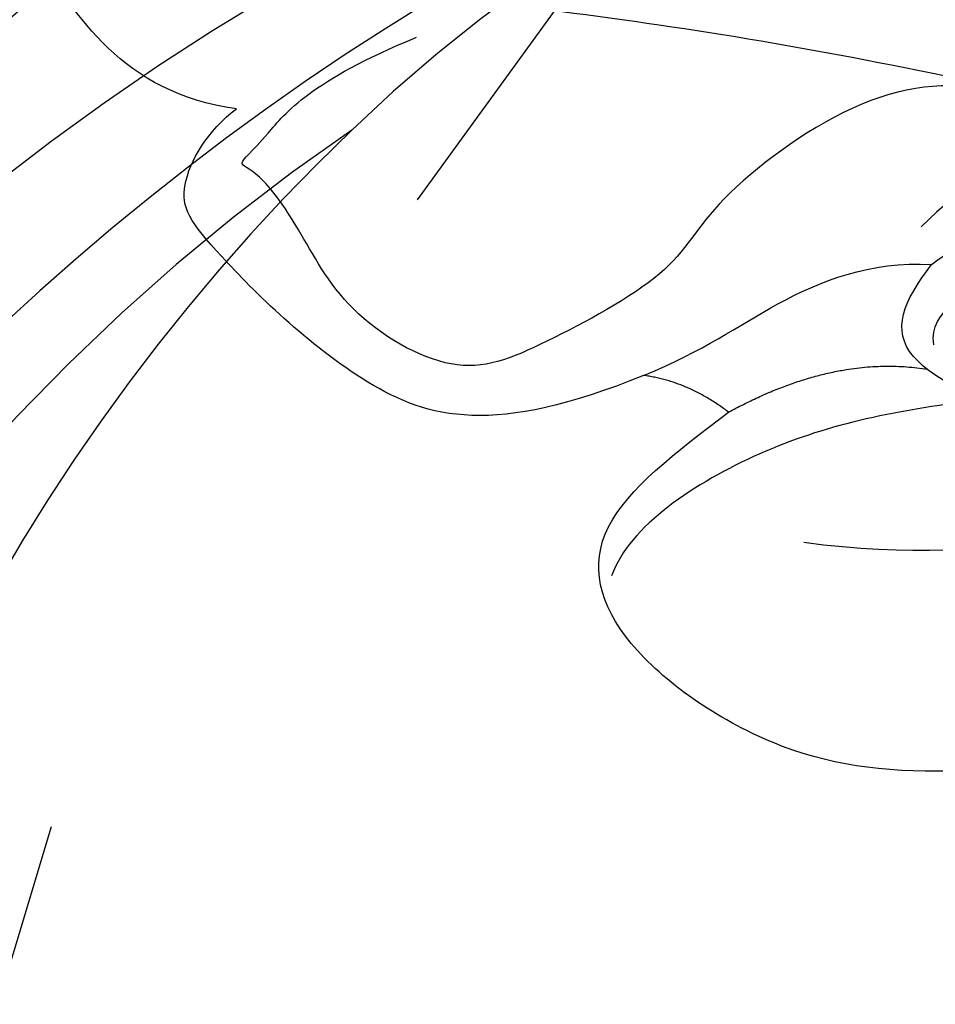
# Model space of a CAD drawing. Units: millimetres. Extents: x -411 to 7149, y 565 to 2347.
# Drawn here: x 586 to 609, y 1803 to 1827 of the extents above; entities that cross this region are included whole.
import ezdxf
from ezdxf.xclip import XClip

# ---------------------------------------------------------------- set-up
doc = ezdxf.new("R2010")
doc.units = ezdxf.units.MM
doc.header["$XCLIPFRAME"] = 2
doc.linetypes.add('HIDDEN', pattern=[9.524999999999999, 6.35, -3.175])
for name, color, linetype in [('A-04.尺寸標註', 4, 'Continuous'), ('H-06.木作(細線)', 8, 'Continuous'), ('H-08.木作(細線)', 8, 'Continuous')]:
    doc.layers.add(name, color=color, linetype=linetype)
doc.layers.add('logo', color=8, linetype='Continuous', plot=False)
doc.styles.get("Standard").update_dxf_attribs({"font": 'arial.ttf'})
doc.styles.add('新細明體', font='PMingLiU.ttf')
doc.dimstyles.new('6', dxfattribs={"dimtxt": 15, "dimasz": 4.5, "dimexe": 3, "dimexo": 3, "dimgap": 1.8, "dimtad": 2, "dimdec": 0, "dimtxsty": '新細明體', "dimblk": 'ARCHTICK', "dimcen": 5, "dimclrd": 8, "dimclre": 8, "dimclrt": 4, "dimadec": 0, "dimazin": 0, "dimtfac": 1, "dimtdec": 0, "dimtix": 1, "dimtmove": 2, "dimatfit": 3, "dimldrblk": 'OPEN90', "dimfxl": 1.25, "dimlwd": 9, "dimlwe": 9, "dimarcsym": 0})

# ---------------------------------------------------------------- blocks, each defined once
blk = doc.blocks.new('GR-210703')
at = {"layer": 'H-08.木作(細線)'}
for radius, start, end in [(350.0178926441345, 108.4765008451169, 161.5234991548832), (338.7753479125289, 108.2242931566799, 161.7757068433201), (332.7793240556881, 106.5412741598194, 163.4587258401806), (329.0318091451348, 106.2893906149924, 163.7106093850076)]:
    blk.add_arc((0, 0), radius, start, end, dxfattribs=at)
blk = doc.blocks.new('logo')
at = {"layer": 'logo'}
h = blk.add_hatch(color=256, dxfattribs=at)
edge = h.paths.add_edge_path()
edge.add_ellipse((0.1802914912277629, 0.6045799425100995), major_axis=(0.3229310822019948, 0.5660060967866092), ratio=0.6591105981489803, start_angle=263.8575603848327, end_angle=429.8250477163325)
edge.add_arc((0.01771428938263853, 1.391569346549659), 0.3993341679718461, 258.9967413552358, 261.0580007118785)
edge.add_ellipse((0.1787985320825101, 0.6023774291033988), major_axis=(0.3143045515932551, 0.550886248658738), ratio=0.6598378267023628, start_angle=263.2429892943743, end_angle=428.5195051545401, ccw=False)
edge.add_arc((0.5073199427151849, 0.3746967277193107), 0.04332311897827124, 263.9961799065642, 282.4455010696743)
edge = h.paths.add_edge_path()
edge.add_ellipse((0.1787985320825101, 0.6023774291033988), major_axis=(0.3143045515932551, 0.550886248658738), ratio=0.6598378267023628, start_angle=70.27444383542638, end_angle=262.8393938163964, ccw=False)
edge.add_arc((0.03068698310926266, 1.204096049413238), 0.2374621132576002, 245.2323085429004, 248.2556509235489, ccw=False)
edge.add_ellipse((0.1802914912277629, 0.6045799425100995), major_axis=(0.3229310822019948, 0.5660060967866092), ratio=0.6591105981489803, start_angle=71.19986132064916, end_angle=263.5874831709492)
edge.add_arc((0.5026783769171743, 0.3667582457528624), 0.03889587363998076, 266.46582511937555, 288.39279538090886, ccw=False)
edge = h.paths.add_edge_path(flags=17)
edge.add_line((0.1957087584469264, 1.019739823916098), (0.1957087584469264, 1.034098023633305))
edge.add_arc((0.01771428938263853, 1.391569346549659), 0.3993341679718463, 261.0580007118787, 296.46993326101176, ccw=False)
edge.add_ellipse((0.1787985320825101, 0.6023774291033988), major_axis=(0.3143045515932551, 0.550886248658738), ratio=0.6598378267023628, start_angle=68.51950515454008, end_angle=70.27444383542637)
edge.add_arc((0.03068698310926266, 1.204096049413238), 0.2374621132576002, 248.2556509235472, 287.7328540247523)
edge.add_arc((0.1787515700016229, 0.8428055305785165), 0.1548912369510153, 119.2734902879766, 139.7005654380212)
edge.add_arc((0.4473028325628547, 0.5857130801532549), 0.5264673858294753, 137.2637964536153, 146.3296441712179)
edge.add_arc((0.699990274517404, 0.4866655720743438), 0.7937747080540483, 150.495440047385, 153.133153759539)
edge.add_arc((0.1745226173352421, 0.06722498738599825), 0.7993051380316838, 100.81859140067678, 103.20768185935663, ccw=False)
edge.add_arc((0.3030484850914945, 0.6842535605883313), 0.3253316575808651, 138.9230766667263, 148.8947779466664, ccw=False)
edge.add_arc((0.6247753021470999, 0.3946425204858315), 0.7581851605665992, 124.46568866148871, 138.4001760205241, ccw=False)
edge = h.paths.add_edge_path()
edge.add_arc((0.03068698310926266, 1.204096049413238), 0.2374621132576002, 233.3595557964515, 245.2323085428985)
edge.add_ellipse((0.1802914912277629, 0.6045799425100995), major_axis=(0.3229310822019948, 0.5660060967866092), ratio=0.6591105981489803, start_angle=69.8250477163325, end_angle=71.19986132064912, ccw=False)
edge.add_arc((0.01771428938263853, 1.391569346549659), 0.3993341679718461, 251.1922767923416, 258.9967413552355, ccw=False)
h.paths.add_polyline_path([(-0.05230556841343059, 0.8157453957182952, -0.021859056043336), (-0.01507380947805359, 0.83128368382404, -0.004954860000038527), (-0.00810373917556717, 0.8453871283209082, 0.01296660139934615), (-0.04819829918778851, 0.8348734075898392, 0.2233168218597432), (-0.2014011449027748, 0.6528535364541312, 0.4252427048585448), (-0.1683051170384715, 0.6103540628209885, 0.3932468187878483), (-0.01762062065063219, 0.7391353612993043, -0.08455806392049481), (0.01863162675181229, 0.8422020905063619, 0.01919431720782771), (-0.01507380947805359, 0.83128368382404, 0.00472601496695061), (-0.02146029121468018, 0.817705401067542, 0.02114843064291109), (-0.0385352395078371, 0.731271739926342, -0.08072109411544336), (-0.0657668188050593, 0.6647157422494274, -0.1041126089873124), (-0.1095005248516827, 0.6338635803485886, -0.09487265850930753), (-0.1615376919817209, 0.6213485423295424, -0.2078766928766236), (-0.1806048093676509, 0.6426082113111988, -0.2230344450931209), (-0.1780736952623556, 0.6710532802908347, -0.1686900671656828)], flags=17)
h.paths.add_polyline_path([(0.3601444251999055, 0.9744338414684535, 0.08859226629592737), (0.2835073553887923, 0.9527853389090524, 0.1407242370476406), (0.1982018572907691, 0.8196671719715596, -0.01227177250547251), (0.2022841222515126, 0.8147051671339796, -0.04153164331666979), (0.2150540611637553, 0.7974176329671536, 0.005558464624925259), (0.2209631089517643, 0.8159314326703679, -0.1878740793793823)], flags=17)
h.paths.add_polyline_path([(0.1897142947582324, 0.7303215851770801, 0.0115915370869728), (0.2047059639044164, 0.7679695011984222, 0.05688370383272847), (0.1918557768840401, 0.7904103092669175, -0.2712076389547624), (0.104537738736326, 0.711475444863936, -0.6796773919459298), (0.03965647445693321, 0.8164824763771321, -0.2900714316886079), (0.156914567009153, 0.8216799143929165, -0.1039224699488403), (0.1918557768840401, 0.7904103092669175, 0.05334853169188579), (0.1967681846745108, 0.8147051671339796, -0.004507969820746855), (0.1982018572907691, 0.8196671719715596, 0.2206035135701973), (0.0977739846730401, 0.8649461524264552, -0.01550142577462651), (0.0459350263390661, 0.8490112198160205, 0.00876830390257717), (0.03017708532752295, 0.8452974066130992, 0.02953939081686043), (0.0175457415789424, 0.8363910639072856, 1.009366776920765)], flags=17)
h.paths.add_polyline_path([(0.2150540611637553, 0.7974176329671536, -0.008928044058282365), (0.2047059639044164, 0.7679695011984222, -0.3476776960045613), (0.1679542116507946, 0.6313600905932617, 0.007270499821651857), (0.06358657876626239, 0.5787944804405925, -0.03560609058727635), (0.05895027547740028, 0.575940708536109, 0.01139008744123329), (0.06744892920141865, 0.571468074654149, 0.0121005007826768), (0.1545408028796373, 0.6096588174459612, 0.4616392744760571)], flags=17)
h.paths.add_polyline_path([(0.1077747728140821, 0.6735532254033387, 0.4331813314891947), (0.02724251157269464, 0.6315920425049626, 0.04485966569812438), (0.02569205851068546, 0.6202306754530582, -0.02678327127818661), (0.03807156646325893, 0.622268852538582, -0.142026000870599), (0.04976623274160374, 0.6424708780014043, -0.3074293050449363), (0.08627541476562328, 0.6616177569894717, -0.9534009816383994), (0.07053261014334566, 0.6213149306240666, 0.06961301498217881), (0.03807156646325893, 0.622268852538582, 0.04289129193809801), (0.03695020705163188, 0.6151785492311319, -0.06771935356188001), (0.07003147040268232, 0.6143533218064476, 0.8933793397286959)], flags=17)
h.paths.add_polyline_path([(0.02131583426853467, 0.6124138967943509, -0.009242549506202803), (0.0257419910212775, 0.6134095670768147, -0.02665142947774641), (0.02569205851068546, 0.6202306754530582, 0.01368370592972651), (0.01946887659505592, 0.6186807099666112, 0.1743261054895702), (-0.00349825258126657, 0.6062716579290282, 0.391287119431291), (0.005613851330053876, 0.5707360095921103, 0.2105547002655037), (0.0418485647696798, 0.5632758718793411), (0.04291173479759891, 0.561601267801052, 0.001325611377629147), (0.05259464934169955, 0.5654491270888684, -0.005065274568175245), (0.04991129326299415, 0.5670845499780626, -0.02752815215014762), (0.0446363764040143, 0.5717549030196096, -0.1952920133699726), (0.0171001214930584, 0.5801918241422754, -0.6592984287717002)], flags=17)
h.paths.add_polyline_path([(0.03695020705163188, 0.6151785492311319, 0.02312704452406808), (0.0257419910212775, 0.6134095670768147, 0.1846723411631602), (0.0446363764040143, 0.5717549030196096, 0.09835508698171387), (0.05895027547740028, 0.575940708536109, -0.00978770269035779), (0.05181627512683917, 0.5800900359981824, -0.240413133197712)], flags=17)
h.paths.add_polyline_path([(0.06744892920141865, 0.571468074654149, -0.002039086036632996), (0.05259464934169955, 0.5654491270888684, 0.07598953021402204), (0.09602777759209857, 0.5478220055574639, 0.1084310323164508), (0.2335050702713488, 0.5508145082039846, -0.004552359178270984), (0.2332031599398761, 0.5566395580299286, -0.0283319159353915), (0.1678197358887701, 0.5494967985196126, -0.1237080263213182)], flags=17)
h.paths.add_polyline_path([(0.3961773480441479, 0.7392365069936204, -0.5517299937189176), (0.4237469814415817, 0.6878573508229238, -0.1897896029508824), (0.3036419916588784, 0.5729648230417297, -0.01388117698386278), (0.2724998600933759, 0.5646047232085039, 0.01103912404721258), (0.2726171806607454, 0.556339671799833, 0.02216203085154623), (0.294634035688432, 0.561867080360571, -0.01096585878545845), (0.3113842380389542, 0.567947896755868, -0.001761100456537227), (0.3461386303115432, 0.5836198053202679, 0.03474429840727061), (0.3759161139769276, 0.6030616371772339, 0.08610291134086423), (0.4334771144822298, 0.6717654332396705, 0.5066594807780262), (0.3980013446580415, 0.7640918848564979, 0.3552052302613521), (0.2501881690386654, 0.6740848451963757, 0.09342211340373655), (0.2332031599398761, 0.5566395580299286, 0.01726283517204237), (0.2724998600933759, 0.5646047232085039, -0.3139095768473526)], flags=17)
h.paths.add_polyline_path([(0.2585770361056348, 0.5458189120918178, -0.00970179657672169), (0.2727876776061748, 0.5526473205472939, -0.004935924228143223), (0.2726171806607454, 0.556339671799833, -0.03536928119621949), (0.236726589517275, 0.5516129661345985, -0.00258674009545134), (0.2335050702713488, 0.5508145082039846, 0.01440468535962261), (0.2351580052327336, 0.5324356305582114, -0.02050935983597559)], flags=17)
h.paths.add_polyline_path([(0.2732093080103368, 0.546779193443399, -0.00785664003140717), (0.2727876776061748, 0.5526473205472939, 0.009701796576718462), (0.2585770361056348, 0.5458189120918178, 0.02050935983598017), (0.2351580052327336, 0.5324356305582114, 0.000680888531336392), (0.2352623283550201, 0.531569460575156, -0.002588116351320516), (0.23603359471781, 0.5259769832246093, -0.01371258215328648), (0.2485680980298639, 0.5342724894226194, -0.01198013518408353)], flags=17)
h.paths.add_polyline_path([(0.2775829619658907, 0.5197747030988467, -0.03657898652114943), (0.2732093080103368, 0.546779193443399, 0.0119801351840829), (0.2485680980298639, 0.5342724894226194, 0.0134108692760928), (0.2360495025222917, 0.5258569488760259, 0.001088580213132376), (0.2350756948035269, 0.5251725232747049, 0.01593336830827142), (0.2355443970463966, 0.4269779970863965, -0.1902026159777679), (0.1870881993254443, 0.3040625678486322, -0.2661611695614833), (0.1213594572309376, 0.2691329711169601, -0.2073165086283806), (0.1832547434769367, 0.4774749345606324, -0.06459314176191647), (0.2350792635388643, 0.5253040150964807, -0.001016817078696529), (0.2352623283550201, 0.531569460575156, -0.0006808885313488096), (0.2351580052327336, 0.5324356305582114, 0.1525377839630521), (0.1076289262309729, 0.3834219235513956, 0.2302412230988999), (0.1105060786630929, 0.23817483466064, 0.234094741273827), (0.2113390103604615, 0.2714774613959889, 0.172716903701725), (0.2737502371583105, 0.3748320669747045, 0.02813155534165157), (0.2812866608765034, 0.4407611798724247, -0.01435151781848595), (0.2820583406301012, 0.4591253095941283, 0.06201608288984124), (0.3139585848584829, 0.4484350370994434, 0.3494866153747248), (0.464949853851067, 0.5256955051090699, 0.3924066729197783), (0.4355419280163915, 0.6057995947885502, 0.1301076997640089), (0.3830701842125563, 0.5999521838903092, 0.001865372168486674), (0.3461386303115432, 0.5836198053202679, -0.05472112838869806), (0.294634035688432, 0.561867080360571, 0.01459322496150621), (0.2727876776061748, 0.5526473205472939, 0.0078566400314079), (0.2732093080103368, 0.546779193443399, -0.01108000849836338), (0.2965086155727477, 0.55728347380591, -0.1006777564325591), (0.4078980002250319, 0.5882487102289815, -0.3492029408971026), (0.4322182231735496, 0.5655765199562666, -0.402436893655924), (0.3163307132363116, 0.4647718286369127, -0.009973720721309132), (0.3173924490274658, 0.4691670745141892, 0.6133720589346167), (0.2948300816515257, 0.5078601469804198, 0.1757128613883309), (0.2790813191950292, 0.5031389568403029, -0.002483924896502284), (0.2801474653115292, 0.4896262754855343, -0.4636439566526038), (0.3024185474187107, 0.4930488583158876, -0.5137676618201015), (0.300458431678635, 0.467046954633588, -0.0750515546979712), (0.2810496769998281, 0.4765659267541196, 0.007944002259326899)], flags=17)
h.paths.add_polyline_path([(0.3139585848584829, 0.4484350370994434, -0.06201608288984121), (0.2820583406301012, 0.4591253095941283, -0.007786344994728682), (0.2812866608765034, 0.4407611798724247, 0.02757247652769637), (0.2827627458300412, 0.4054988815096294, 0.05820023890153306), (0.2836784263763548, 0.3967188038159293, 0.2646597849976745), (0.3787276363163983, 0.2932210735971239, 0.3153274601522557), (0.4945893319254537, 0.328712794806961, -0.02586660080713447), (0.4907040384750871, 0.3297514328087345, -0.3803631673759104), (0.3531204571172566, 0.3280716161589226, -0.1539544757914205), (0.3145165439382254, 0.4049609248404522, -0.0908309219414973)], flags=17)
h.paths.add_polyline_path([(0.4638140665520041, 0.3683248876122889, 0.3364317195218746), (0.4907040384750871, 0.3297514328087345, 0.0258666008071405), (0.4945893319254537, 0.328712794806961, 0.02639439727819642), (0.4985565019924252, 0.3322692042911513, -0.0259271544351559), (0.4942123299151717, 0.3334040755398746, -0.1732853820220084), (0.4710130352214037, 0.3510598686052617, -0.6853148175230003), (0.4866631730146764, 0.3832862350909636, -0.4910266436165239), (0.5032800518129079, 0.3451704189756128, -0.04054744413361341), (0.4942123299151717, 0.3334040755398746, 0.0259271544351559), (0.4985565019924252, 0.3322692042911513, 0.1396531341872101), (0.5120559585211595, 0.3564227127581034, 1.004842765417396)], flags=17)
h.paths.add_polyline_path([(0.4060733820242604, 1.003818160015726, 0.1438390393645085), (0.3493907882984786, 0.9962406504719183, 0.06921317461904568), (0.2835073553887923, 0.9527853389090524, -0.08859226629592848), (0.3601444251999055, 0.9744338414684535, 0.4046355192096127)], flags=17)
h.paths.add_polyline_path([(0.2704679584294354, 0.9459210076247473, -0.01626974206808632), (0.2835073553887923, 0.9527853389090524, -0.06921317461904479), (0.3493907882984786, 0.9962406504719183, 0.03762599015117966), (0.2241811307776516, 0.932558245834116, -0.08221276787595427), (0.03803748201244161, 0.854791182407098, 0.004306136525557315), (0.02449301217347966, 0.8523235934781042, 0.008988616880162765), (0.01863162675181229, 0.8422020905063619, -0.006473605751648267), (0.03017708532752295, 0.8452974066130992, -0.1369455202377756), (0.0977739846730401, 0.8649461524264552, 0.05466800111129)], flags=17)
for points in [[(0.01863162675181229, 0.8422020905063619, 0.01919431720782712), (-0.01507380947805359, 0.83128368382404, 0.00472601496695109), (-0.02146029121468018, 0.817705401067542, -0.04458682337099956), (-0.0444193095281662, 0.7318085008992057, -0.076229827986746), (-0.07547703635282232, 0.6710310665012003, -0.2358640760463701), (-0.1623128158807958, 0.6232642294426114, -0.4502974716918374), (-0.1780736952623556, 0.6710532802908347, -0.1686900671656764), (-0.05230556841343059, 0.8157453957182952, -0.02185905604333879), (-0.01507380947805359, 0.83128368382404, -0.004954860000039027), (-0.00810373917556717, 0.8453871283209082, 0.01296660139934728), (-0.04819829918778851, 0.8348734075898392, 0.2233168218597408), (-0.2014011449027748, 0.6528535364541312, 0.4252427048585448), (-0.1683051170384715, 0.6103540628209885, 0.3932468187878483), (-0.01762062065063219, 0.7391353612993043, -0.0845580639204947)], [(-0.1623128158807958, 0.6232642294426114, -0.2065216735365617), (-0.1806048093676509, 0.6426082113111988, 0.2078766928766259), (-0.1615376919817209, 0.6213485423295424, 0.02430501966049054), (-0.1477740670397907, 0.6226661580376458, -0.04337341925220608)], [(0.2726171806607454, 0.556339671799833, -0.01103912404721306), (0.2724998600933759, 0.5646047232085039, -0.01726283517204249), (0.2332031599398761, 0.5566395580299286, 0.004552359178271081), (0.2335050702713488, 0.5508145082039846, 0.002586740095451355), (0.236726589517275, 0.5516129661345985, 0.03536928119621992)]]:
    blk.add_hatch(color=256, dxfattribs=at).paths.add_polyline_path(points)
h = blk.add_hatch(color=256, dxfattribs=at)
edge = h.paths.add_edge_path()
edge.add_ellipse((0.1787985320825101, 0.6023774291033988), major_axis=(0.3143045515932551, 0.550886248658738), ratio=0.6598378267023628, start_angle=68.51950515454013, end_angle=70.27444383542638, ccw=False)
edge.add_arc((0.01771428938263853, 1.391569346549659), 0.3993341679718461, 258.9967413552348, 261.0580007118781, ccw=False)
edge.add_ellipse((0.1802914912277629, 0.6045799425100995), major_axis=(0.3229310822019948, 0.5660060967866092), ratio=0.6591105981489803, start_angle=69.82504771633249, end_angle=71.19986132064916)
edge.add_arc((0.03068698310926266, 1.204096049413238), 0.2374621132576002, 245.232308542898, 248.2556509235465)
h = blk.add_hatch(color=256, dxfattribs=at)
h.paths.add_polyline_path([(0.2150540611637553, 0.7974176329671536, 0.04153164331664885), (0.2022841222515126, 0.8147051671339796, 0.01227177250549282), (0.1982018572907691, 0.8196671719715596, 0.004507969820750146), (0.1967681846745108, 0.8147051671339796, -0.05334853169187739), (0.1918557768840401, 0.7904103092669175, -0.05688370383272678), (0.2047059639044164, 0.7679695011984222, 0.008928044058282486)])
h.paths.add_polyline_path([(0.01863162675181229, 0.8422020905063619, -0.008988616880162116), (0.02449301217347966, 0.8523235934781042, 0.01042475127150461), (-0.00810373917556717, 0.8453871283209082, 0.004954860000038847), (-0.01507380947805359, 0.83128368382404, -0.01919431720782767)])
h.paths.add_polyline_path([(0.0977739846730401, 0.8649461524264552, 0.1369455202377763), (0.03017708532752295, 0.8452974066130992, -0.008768303902576382), (0.0459350263390661, 0.8490112198160205, 0.01550142577462738)])
h.paths.add_polyline_path([(0.03807156646325893, 0.622268852538582, 0.02678327127818773), (0.02569205851068546, 0.6202306754530582, 0.02665142947774828), (0.0257419910212775, 0.6134095670768147, -0.02312704452407075), (0.03695020705163188, 0.6151785492311319, -0.04289129193809763)])
h.paths.add_polyline_path([(0.06744892920141865, 0.571468074654149, -0.01139008744123158), (0.05895027547740028, 0.575940708536109, -0.09835508698171976), (0.0446363764040143, 0.5717549030196096, 0.02752815215013946), (0.04991129326299415, 0.5670845499780626, 0.005065274568173491), (0.05259464934169955, 0.5654491270888684, 0.00203908603663323)])
for p, q in [((0.04291173479759891, 0.561601267801052), (0.0418485647696798, 0.5632758718793411)), ((0.1957087584469264, 1.034098023629667), (0.1957087584469264, 1.019739823916098))]:
    blk.add_line(p, q, dxfattribs=at)
at = {"layer": 'logo', "lineweight": 0}
for p, q in [((0.0418485647696798, 0.5632758718793411), (0.04291173479759891, 0.561601267801052)), ((0.1957087584469264, 1.019739823916098), (0.1957087584469264, 1.034098023629667))]:
    blk.add_line(p, q, dxfattribs=at)
at = {"layer": 'logo'}
for points in [[(-0.1683051170384715, 0.6103540628209885, -0.4252427048585419), (-0.2014011449027748, 0.6528535364541312, -0.2233168218597428), (-0.04819829918778851, 0.8348734075898392, -0.02770344236119389), (0.03803748201244161, 0.854791182407098, 0.08221276787596012), (0.2241811307776516, 0.932558245834116, -0.03762599015117698), (0.3493907882984786, 0.9962406504719183, -0.1438390393645085), (0.4060733820242604, 1.003818160015726, -0.8727750605919423)], [(-0.1615376919817209, 0.6213485423295424, -0.4345306362253787), (-0.1780736952623556, 0.6710532802908347, -0.1686900671656771), (-0.05230556841343059, 0.8157453957182952, 0.9091828181362692)], [(0.1957087584469264, 1.019739823916098, 0.06087570300022179), (0.05780434039661486, 0.8980197808350567, 0.1377163805939768), (-0.01762062065063219, 0.7391353612993043, -0.3932468187878277), (-0.1683051170384715, 0.6103540628209885, 79.5784587167159)], [(-0.1110283693142264, 1.013557302380832, 0.2001721110250373), (0.1957087584469264, 1.034098023629667, -0.06696522655621184)], [(-0.1110283693142264, 1.013557302380832, 0.2418021369812594), (0.1030130219332932, 0.9779164762112487, 0.5759375712262855)], [(-0.05230556841343059, 0.8157453957182952, -0.05634865605229895), (0.0459350263390661, 0.8490112198160205, 0.07022894113525269), (0.2704679584294354, 0.9459210076247473, 0.769245452175019)], [(-0.02146029121468018, 0.817705401067542, 0.02114843064290976), (-0.0385352395078371, 0.731271739926342, 0.6581859547938771)], [(0.06061994034462259, 0.9429864337662366, 0.03957786866485315), (0.009155046396699618, 0.8775939219158317, 0.02119316860327467), (-0.02146029121468018, 0.817705401067542, 0.7003962402884644)], [(0.0418485647696798, 0.5632758718793411, -0.2105547002655265), (0.005613851330053876, 0.5707360095921103, -0.3912871194312475), (-0.00349825258126657, 0.6062716579290282, -0.1743261054895447), (0.01946887659505592, 0.6186807099666112, -0.1104059592868424), (0.07053261014334566, 0.6213149306240666, 0.9534009816383265), (0.08627541476562328, 0.6616177569894717)], [(0.2209631089517643, 0.8159314326703679, -0.02608314483907619), (0.1897142947582324, 0.7303215851770801, -1.009366776920672), (0.0175457415789424, 0.8363910639072856, 0.6247731714532294)], [(0.06358657876626239, 0.5787944804405925, -0.3386137699050284), (0.0171001214930584, 0.5801918241422754, -0.6592984287716792), (0.02131583426853467, 0.6124138967943509, -0.1003158122521137), (0.07003147040268232, 0.6143533218064476, 0.8933793397286947), (0.1077747728140821, 0.6735532254033387, 0.4331813314891947), (0.02724251157269464, 0.6315920425049626, 0.2892991997957457), (0.04991129326299415, 0.5670845499780626, 0.0810860154248285), (0.09602777759209857, 0.5478220055574639, -0.6847837712609218)], [(0.0175457415789424, 0.8363910639072856, -0.4169432612355427), (0.2022841222515126, 0.8147051671339796, 0.8285324686616854)], [(0.1967681846745108, 0.8147051671339796, -0.3293209606216967), (0.104537738736326, 0.711475444863936, -0.6796773919459292), (0.03965647445693321, 0.8164824763771321, 0.4158709405261485)], [(0.08627541476562328, 0.6616177569894717, 0.307429305044931), (0.04976623274160374, 0.6424708780014043, 0.4464322647557979), (0.05181627512683917, 0.5800900359981824, 0.1452688044190072), (0.1678197358887701, 0.5494967985196126, -0.2149794390508303)], [(0.03965647445693321, 0.8164824763771321, -0.2900714316881845), (0.156914567009153, 0.8216799143929165, -0.5397990693515548), (0.1679542116507946, 0.6313600905932617, 0.007270499821651902), (0.06358657876626239, 0.5787944804405925, -1.514750343190106)], [(0.1545408028796373, 0.6096588174459612, -0.01546583697774856), (0.04291173479759891, 0.561601267801052, 0.6080141768509018)], [(0.1030130219332932, 0.9779164762112487, 0.08936670223265955), (0.06061994034462259, 0.9429864337662366, 0.02839744826823236)], [(0.2820583406301012, 0.4591253095941283, -0.03592576958861839), (0.2737502371583105, 0.3748320669747045, -0.1727169037017231), (0.2113390103604615, 0.2714774613959889, -0.2340947412738342), (0.1105060786630929, 0.23817483466064, -0.2302412230988991), (0.1076289262309729, 0.3834219235513956, -0.1735902124985646), (0.2585770361056348, 0.5458189120918178)], [(0.09602777759209857, 0.5478220055574639, 0.1110489197348274), (0.236726589517275, 0.5516129661345985, 0.1479759815441559), (0.3759161139769276, 0.6030616371772339, 0.3935249538523782)], [(0.2352623283550201, 0.531569460575156, 0.01697180463822454), (0.2355443970463966, 0.4269779970863965, -0.1902026159777679), (0.1870881993254443, 0.3040625678486322, -0.2661611695614849), (0.1213594572309376, 0.2691329711169601, -0.2909371293761529), (0.2485680980298639, 0.5342724894226194, 0.2119685697849922)], [(0.2022841222515126, 0.8147051671339796, -0.5130066076122632), (0.1545408028796373, 0.6096588174459612, -1.702754082827425)], [(0.1678197358887701, 0.5494967985196126, 0.05953593816143615), (0.3036419916588784, 0.5729648230417297, 0.1897896029508848), (0.4237469814415817, 0.6878573508229238, 0.5517299937189053), (0.3961773480441479, 0.7392365069936204, 0.3816204681033822), (0.2775829619658907, 0.5197747030988467, -0.007944002259329648), (0.2810496769998281, 0.4765659267541196, -0.007944002259329648)], [(0.1932232384260715, 1.018026474408543, 0.002732520062785908), (0.1957087584469264, 1.019739823916098)], [(0.3493907882984786, 0.9962406504719183, 0.2167173946758744), (0.1967681846745108, 0.8147051671339796, 0.6383265539989161)], [(0.3601444251999055, 0.9744338414684535, 0.1878740793793891), (0.2209631089517643, 0.8159314326703679, 0.7832258060572383)], [(0.3759161139769276, 0.6030616371772339, 0.08610291134086423), (0.4334771144822298, 0.6717654332396705, 0.5066594807780268), (0.3980013446580415, 0.7640918848564979, 0.3552052302613527), (0.2501881690386654, 0.6740848451963757, 0.1132693649479276), (0.2352623283550201, 0.531569460575156, 0.5831314952798562)], [(0.2485680980298639, 0.5342724894226194, -0.02306320509228194), (0.2965086155727477, 0.55728347380591, -0.1006777564325578), (0.4078980002250319, 0.5882487102289815, -0.3492029408971207), (0.4322182231735496, 0.5655765199562666, -0.4024368936559268), (0.3163307132363116, 0.4647718286369127, -0.2471362217119116)], [(0.2585770361056348, 0.5458189120918178, -0.0352737193180119), (0.3113842380389542, 0.567947896755868, -0.003626484538416195), (0.3830701842125563, 0.5999521838903092, 0.3894892301551027)], [(0.2704679584294354, 0.9459210076247473, -0.105013371836621), (0.3601444251999055, 0.9744338414684535, 0.4046355192096127), (0.4060733820242604, 1.003818160015726, 1.743742499028333)], [(0.2790813191950292, 0.5031389568403029, -0.1757128613882636), (0.2948300816515257, 0.5078601469804198, -0.6133720589346167), (0.3173924490274658, 0.4691670745141892)], [(0.300458431678635, 0.467046954633588, 0.5137676618199993), (0.3024185474187107, 0.4930488583158876, 0.463643956655889), (0.2801474653115292, 0.4896262754855343, 0.463643956655889)], [(0.300458431678635, 0.467046954633588, -0.07505155469793472), (0.2810496769998281, 0.4765659267541196)], [(0.3830701842125563, 0.5999521838903092, -0.1301076997640494), (0.4355419280163915, 0.6057995947885502, -0.3924066729197594), (0.464949853851067, 0.5256955051090699, -0.4206191088823891), (0.2820583406301012, 0.4591253095941283, -0.4206191088823891)], [(0.3139585848584829, 0.4484350370994434, 0.09083092194145637), (0.3145165439382254, 0.4049609248404522, 0.1697044603992359), (0.3594272650934727, 0.3219648198219147)], [(0.3173924490274658, 0.4691670745141892, 0.009973720721305295), (0.3163307132363116, 0.4647718286369127, 0.009973720721305295)], [(0.5120559585211595, 0.3564227127581034, -0.1666618571212795), (0.4945893319254537, 0.328712794806961, -0.7073896391061711)]]:
    blk.add_lwpolyline(points, format="xyb", dxfattribs=at)
at = {"layer": 'logo', "lineweight": 0}
for centre, radius, start, end in [((-0.1643858568113501, 0.6475424788013697), 0.03739436968983657, 171.8347694280055, 263.9838472513553), ((0.06880690531579603, 0.5809082623973154), 0.279622089332472, 114.7361682827167, 165.0904020367869), ((-0.1490411439281161, 0.6541347435904754), 0.03360246894122688, 149.7687751392242, 246.7364448915305), ((0.093143185151348, 0.5623139480239843), 0.2922034198878472, 119.8522701667186, 158.1526064312452), ((-0.1621726876892353, 0.7557257770322394), 0.1455010033764225, 267.5844398299313, 353.4527415078689), ((-0.1667079289290996, 0.7340673527323816), 0.1108902572256605, 272.2715016923375, 325.3573380083242), ((0.01771428938263853, 1.391569346549659), 0.3993341679718463, 251.1922767913685, 296.4699332626376), ((-0.2581129174050147, 0.8026834608690478), 0.22514044059216, 324.2141919899058, 341.651058703596), ((0.1439353603091149, 0.3979018227310007), 0.4616316210841608, 110.1482462160117, 115.1571751545784), ((0.1745226173352421, 0.06722498738599825), 0.7993051380316741, 103.2076818622485, 106.1792414672824), ((-0.5136094913195848, 0.9032331150892787), 0.4995256000179559, 339.9295794800711, 350.1413633094176), ((0.699990274517404, 0.4866655720743438), 0.7937747080540478, 154.2687147294743, 155.3518295122541), ((0.3030484850914945, 0.6842535605883313), 0.3253316575808651, 150.9547617137517, 170.2880518850071), ((0.699990274517404, 0.4866655720743438), 0.7937747080540478, 153.1331537588159, 154.2687147294743), ((0.699990274517404, 0.4866655720743438), 0.7937747080540479, 153.1331537588159, 154.2687147294743), ((0.1439353603091149, 0.3979018227310007), 0.4616316210841607, 105.7497728631555, 110.1482462160117), ((0.1439353603091149, 0.3979018227310007), 0.4616316210841607, 105.7497728631555, 110.1482462160117), ((0.699990274517404, 0.4866655720743438), 0.7937747080540479, 150.4954400472854, 153.1331537588159), ((0.1745226173352421, 0.06722498738599825), 0.7993051380316741, 100.8185914038015, 103.2076818622485), ((0.1745226173352421, 0.06722498738599825), 0.7993051380316745, 100.8185914038015, 103.2076818622485), ((0.02028596950003703, 0.5934343498192902), 0.02702749896356355, 151.6424661093642, 237.1215310128311), ((0.02524025208913372, 0.5805401072075256), 0.03857478909040277, 98.60462857343867, 138.1597375644146), ((0.1031355585600977, 0.7825537336520938), 0.1011141676495096, 147.8294666415768, 328.8978089759132), ((0.03219623557924933, 0.608121515012499), 0.045872640722953, 234.5858600428755, 282.1467213240621), ((0.02611530592366762, 0.5953991535288878), 0.01767869950702959, 105.7525507100259, 239.3397585592807), ((0.4473028325628547, 0.5857130801532549), 0.5264673858294758, 137.263796452155, 146.3296441699156), ((0.0412567250587017, 0.6098790646001362), 0.03827366901429834, 230.8646392630464, 275.0659446858193), ((0.09917247269004292, 0.7340349746164065), 0.1309186474125093, 121.8036290198132, 128.5715906519971), ((0.3030484850914945, 0.6842535605883313), 0.3253316575808651, 148.8947779475074, 150.9547617137517), ((0.3030484850914945, 0.6842535605883313), 0.3253316575808651, 148.8947779475074, 150.9547617137517), ((0.1439353603091149, 0.3979018227310007), 0.4616316210841607, 104.2661524338862, 105.7497728631555), ((0.05089288653471158, 0.5057800422591754), 0.1171922743667121, 102.4177745700647, 105.5536532492133), ((0.05045831193456252, 0.493199670139802), 0.1227245527240515, 101.6186466247271, 103.7368226273428), ((0.3030484850914945, 0.6842535605883313), 0.3253316575808652, 138.9230766657804, 148.8947779475074), ((0.1745226173352421, 0.06722498738599825), 0.7993051380316745, 99.83170370540198, 100.8185914038015), ((0.08965602809803386, 0.6172881730826703), 0.06403161499941033, 177.3661079519337, 183.4727200936877), ((0.08965602809803386, 0.6172881730826703), 0.06403161499941035, 177.3661079519337, 183.4727200936877), ((0.08965602809803386, 0.6172881730826703), 0.06403161499941033, 167.0919180890337, 177.3661079519337), ((0.05089288653471158, 0.5057800422591754), 0.1171922743667121, 96.28096806551838, 102.4177745700647), ((0.05089288653471158, 0.5057800422591754), 0.1171922743667121, 96.28096806551838, 102.4177745700647), ((0.05045831193456252, 0.493199670139802), 0.1227245527240515, 96.31926312742605, 101.6186466247271), ((0.05045831193456252, 0.493199670139802), 0.1227245527240515, 96.31926312742605, 101.6186466247271), ((0.08965602809803386, 0.6172881730826703), 0.06403161499941033, 183.4727200936877, 225.3249795817769), ((0.09287823058366484, 0.7768191064760686), 0.06637573533898945, 143.3047786126605, 280.1170213466692), ((0.08718131134992291, 0.6148166790599134), 0.06224204794723829, 70.67896159582112, 164.3644022670932), ((0.09917247269004292, 0.7340349746164065), 0.1309186474125092, 90.61205172590071, 121.8036290198132), ((0.1439353603091149, 0.3979018227310007), 0.4616316210841607, 102.2566567033623, 104.2661524338862), ((0.07876203129308124, 0.612199669988513), 0.04191780493394283, 175.9248535138212, 229.9973046726602), ((0.07876203129308124, 0.612199669988513), 0.04191780493394283, 166.1009147836056, 175.9248535138212), ((0.07876203129308124, 0.612199669988513), 0.04191780493394283, 166.1009147836056, 175.9248535138212), ((0.05045831193456252, 0.493199670139802), 0.1227245527240515, 80.82279010239485, 96.31926312742605), ((-0.1037734331875981, 1.455891264829006), 0.6176015258742746, 283.2744387459256, 302.0739384075951), ((0.07876203129308124, 0.612199669988513), 0.04191780493394283, 133.7672010887973, 166.1009147836056), ((0.05089288653471158, 0.5057800422591754), 0.1171922743667121, 80.35253664687491, 96.28096806551838), ((0.1023880603188445, 0.7265248311214236), 0.1096705512175779, 60.18609267473747, 124.8898293947019), ((-0.6779218804404081, 2.389644391799266), 1.965029965170597, 291.5202999445311, 291.8241075158721), ((0.0412567250587017, 0.6098790646001362), 0.03827366901429834, 275.0659446858193, 297.5350030132306), ((0.08965602809803386, 0.6172881730826703), 0.06403161499941035, 225.3249795817769, 231.6323744007878), ((-0.1850751435686107, 1.692813119699167), 0.8748527561050845, 285.3108711469335, 288.8632517205265), ((0.08211939368993626, 0.6251612282003407), 0.03669265597683113, 83.49639397347016, 151.8522430485211), ((0.1319682857174485, 0.6987022678595167), 0.1551018171255394, 238.0585466645274, 239.2194121609627), ((0.1613563033442915, 0.760216373437288), 0.2108186785201279, 238.6950075887894, 240.9381121811387), ((-0.6779218804404081, 2.389644391799266), 1.965029965170597, 291.8241075158721, 292.2914309576632), ((0.1319682857174485, 0.6987022678595167), 0.1551018171255394, 239.2194121609627, 256.601523856958), ((0.6247753021470999, 0.3946425204858315), 0.7581851605665992, 124.4656886606378, 138.4001760202567), ((0.0412567250587017, 0.6098790646001362), 0.03827366901429834, 297.5350030132306, 305.6918719652507), ((0.1613563033442915, 0.760216373437288), 0.210818678520128, 240.9381121811387, 243.5484150567694), ((0.1787515700016229, 0.8428055305785165), 0.1548912369510153, 119.2734902882772, 139.7005654394931), ((1.923171290096434, -2.983469533827702), 4.018430067321408, 115.8993602618152, 117.5656067191436), ((-0.6779218804404081, 2.389644391799266), 1.965029965170597, 292.2914309576632, 295.0645261176936), ((0.1613563033442915, 0.760216373437288), 0.210818678520128, 243.5484150567694, 271.7568910509696), ((0.08555883026383526, 0.6460854493716397), 0.03532742312159278, 243.9262877640196, 51.03406129415579), ((0.07744202792309807, 0.6418421073813079), 0.02165883284983218, 251.3968419811727, 65.93064059025532), ((0.2584188985329092, 0.3137568324100357), 0.1661049086256122, 155.2030241098007, 207.0665860569087), ((0.1579479908723442, 0.8625609917444308), 0.3207721032762928, 258.8700488296038, 283.6239004880705), ((-0.1850751435686107, 1.692813119699167), 0.8748527561050845, 288.8632517205265, 301.3797756777096), ((0.09917247269004292, 0.7340349746164065), 0.1309186474125093, 40.85046461311279, 90.61205172590071), ((0.08078630195632286, 0.8255125719815624), 0.1164843213029707, 281.7652561794561, 342.4614430133101), ((0.409935166260766, 0.2537797495251652), 0.3289318410268581, 122.0965554593425, 156.7882238638918), ((0.3927454994682194, 0.3018732948630714), 0.2733538233017157, 124.9761262443061, 186.8789842695508), ((0.1047861610004475, 0.7293252578583633), 0.1295977675376132, 292.5764536897098, 31.69606246082502), ((0.099974177979675, 0.7228969508951195), 0.1140187781782032, 36.30794345044671, 60.04002925768438), ((0.137534538300315, 1.129546495980321), 0.5808397754207544, 272.9887780945286, 279.4802384131708), ((0.099974177979675, 0.7228969508951195), 0.1140187781782032, 306.5995004689024, 23.28519288812475), ((-0.6146506535424123, 1.07243430782637), 0.8740961532488335, 336.9589667272514, 339.6154323667525), ((0.08078630195632286, 0.8255125719815624), 0.1164843213029707, 342.4614430133101, 354.6764463948511), ((0.08078630195632286, 0.8255125719815624), 0.1164843213029707, 342.4614430133101, 354.6764463948511), ((0.099974177979675, 0.7228969508951195), 0.1140187781782031, 23.28519288812475, 36.30794345044671), ((0.099974177979675, 0.7228969508951195), 0.1140187781782032, 23.28519288812475, 36.30794345044671), ((0.4726590013287932, 0.737680119077595), 0.2864412692628202, 163.3678297330452, 164.4009733132637), ((0.4726590013287932, 0.737680119077595), 0.2864412692628202, 163.3678297330452, 164.4009733132637), ((0.4726590013287932, 0.737680119077595), 0.2864412692628202, 131.3266121880985, 163.3678297330452), ((0.09917247269004292, 0.7340349746164065), 0.1309186474125093, 38.0381226940256, 40.85046461311279), ((0.09917247269004292, 0.7340349746164065), 0.1309186474125093, 38.0381226940256, 40.85046461311279), ((0.1047861610004475, 0.7293252578583633), 0.1295977675376132, 31.69606246082502, 41.20894696694587), ((0.1047861610004475, 0.7293252578583633), 0.1295977675376132, 31.69606246082502, 41.20894696694587), ((-0.6146506535424123, 1.07243430782637), 0.8740961532488335, 339.6154323667525, 341.6615349788927), ((-0.6146506535424123, 1.07243430782637), 0.8740961532488335, 339.6154323667525, 341.6615349788927), ((-0.6146506535424123, 1.07243430782637), 0.8740961532488335, 341.6615349788927, 342.9354281118616), ((0.4940248927032371, 0.7165141910190869), 0.2905968438785877, 117.4328421612898, 159.9942786530922), ((0.7093146972056275, 0.133641268644169), 0.9346779732865962, 112.6485816438124, 121.2677574869487), ((0.137534538300315, 1.129546495980321), 0.580839775420754, 279.4802384131708, 283.4361958666282), ((0.5532393041685282, 0.5703065705247354), 0.3203278333721409, 182.445307037616, 183.4886237025877), ((0.1579479908723442, 0.8625609917444308), 0.3207721032762928, 283.6239004880705, 284.2167363237953), ((0.5532393041685282, 0.5703065705247354), 0.320327833372141, 183.4886237025877, 186.7897060994522), ((0.409935166260766, 0.2537797495251652), 0.3289318410268582, 117.3968153060709, 122.0965554593425), ((0.5532393041685282, 0.5703065705247354), 0.3203278333721409, 186.7897060994522, 186.9457542347907), ((-0.3045557166751678, 0.454272983152805), 0.5453240020076917, 7.542911027835248, 8.148784246628667), ((0.3991596878204291, 0.2967400972202086), 0.2812462697588838, 122.3740182688975, 125.4473788649663), ((0.2213039986254444, 0.8073437275825199), 0.2561953915847472, 273.4512094069079, 281.5538739031227), ((0.5218396193504304, 0.02638987791669933), 0.576733969351313, 115.5374218931565, 118.2829352829347), ((0.3794506305293908, 0.6281807258719709), 0.1371713240158113, 82.22764338249804, 160.4488610930458), ((0.4416231135528506, 0.1830817585805562), 0.4063054380775762, 114.5532149289724, 116.7766331586808), ((0.3824366897497384, 0.7490435223962777), 0.2264900461198248, 115.8994592670164, 119.6278805318616), ((0.4597120517555595, 0.5631287999676715), 0.1872180093974216, 109.8380167594119, 179.5483070871707), ((0.137534538300315, 1.129546495980321), 0.5808397754207545, 283.4361958666282, 286.6173229804402), ((0.4597120517555595, 0.5631287999676715), 0.1872180093974216, 179.5483070871707, 182.0781851943462), ((0.2213039986254444, 0.8073437275825199), 0.2561953915847472, 281.5538739031227, 286.6322059323658), ((0.4597120517555595, 0.5631287999676715), 0.1872180093974216, 182.0781851943462, 183.2094065134011), ((0.4416231135528506, 0.1830817585805562), 0.4063054380775761, 111.2089315182288, 114.5532149289724), ((0.4597120517555595, 0.5631287999676715), 0.1872180093974216, 183.2094065134011, 185.0099787236429), ((0.5218396193504304, 0.02638987791669933), 0.5767339693513129, 112.9981749011305, 115.5374218931565), ((0.4597120517555595, 0.5631287999676715), 0.1872180093974216, 185.0099787236429, 193.3895289016413), ((-1.08039029162137, 0.3890786972415299), 1.364248072566106, 3.676817446100575, 5.49741035530266), ((0.2934655018780177, 0.483784409449072), 0.02411437777776991, 86.75602452437155, 126.619508424326), ((-1.08039029162137, 0.3890786972415299), 1.364248072566105, 4.226636139344882, 4.795908621791411), ((0.2927317714948003, 0.4819103098934647), 0.01476146633519029, 48.9877450518951, 148.4857930122327), ((0.322283561939912, 0.5360936842562296), 0.07241399852770875, 235.2903000758454, 252.4586627207492), ((0.6015053497558256, 0.4365035370101396), 0.3202469925484754, 175.9493376737431, 185.5557829998529), ((0.6015053497558256, 0.4365035370101396), 0.3202469925484754, 175.9493376737431, 185.5557829998529), ((0.3409374791353912, 0.5818822501687464), 0.1361470506766294, 244.375760761895, 335.6259701655299), ((0.3409374791353912, 0.5818822501687464), 0.1361470506766294, 244.375760761895, 258.5706208518628), ((0.3208077909821441, 0.4050288389898924), 0.03804794872798176, 179.2921527034082, 192.615635088644), ((0.4726590013287932, 0.737680119077595), 0.2864412692628202, 115.4893780276352, 131.3266121880985), ((0.4726590013287932, 0.737680119077595), 0.2864412692628202, 115.4893780276352, 131.3266121880985), ((0.3824366897497384, 0.7490435223962777), 0.2264900461198247, 95.64847755732207, 115.8994592670164), ((0.3824366897497384, 0.7490435223962777), 0.2264900461198248, 95.64847755732207, 115.8994592670164), ((0.4221199912171869, 0.4284653466829695), 0.1420348896048701, 192.9154106433595, 252.2114574628159), ((0.2213039986254444, 0.8073437275825199), 0.2561953915847472, 286.6322059323658, 299.1608694454092), ((0.4416231135528506, 0.1830817585805562), 0.4063054380775762, 108.6958425392876, 111.2089315182288), ((0.2962739406775654, 0.4827773556689863), 0.02512431388792881, 327.1993650182172, 93.29452309930375), ((0.4283158811431349, 0.298970904910675), 0.2899974801808836, 94.03736989445882, 117.0335245130059), ((0.2921256643876404, 0.4807499402777466), 0.01603766899823845, 301.3037287105932, 50.07426046413849), ((0.2178038707625092, 0.7829204908275642), 0.2268249665413347, 292.2366714595955, 335.2219986371564), ((2.553486875460294, -4.357819508883949), 5.412042938787992, 114.0703860737242, 114.4740001517465), ((0.4557163527388184, 0.4277176804253031), 0.1430218722143346, 189.1554625794162, 227.6818104380518), ((0.3217949222471361, 0.575505928974053), 0.1108688349180317, 267.1750131538828, 354.8617072645508), ((0.4270212895389704, 0.4403587651258931), 0.1133507889881036, 165.2766676376226, 167.5624002624443), ((0.420967895506692, 0.4062576834339779), 0.1035197373287085, 219.3152034089653, 312.3494563331139), ((0.2213039986254444, 0.8073437275825199), 0.2561953915847472, 299.1608694454092, 307.1204742635833), ((2.553486875460294, -4.357819508883949), 5.412042938787992, 113.6428747661682, 114.0703860737242), ((0.3906297195389925, 0.9035502959095538), 0.1014502404319982, 81.2438810002133, 113.9847934559651), ((0.3679265816626867, 1.01285662457758), 0.03920296189220897, 258.5501936325538, 346.6702123166829), ((0.2066938844200195, 0.8033029894686479), 0.2621693386498238, 310.2008625128168, 329.8856462411817), ((0.4113175818383752, 0.3936915755384689), 0.105623985477428, 252.0283226911545, 322.034299439761), ((0.4203515704411984, 0.5037589626090266), 0.1031650986459306, 81.53280135532343, 111.1847222921962), ((0.3937680870913027, 0.7048573197789665), 0.03446350318413553, 330.443963720577, 85.99131964731562), ((0.3818772865615756, 0.7049174528738149), 0.06133187303931486, 327.2799388023534, 74.75788067440284), ((0.4058060250408744, 0.5616245497712953), 0.02670622174562576, 8.509846872431176, 85.50725413954308), ((0.4070703879860957, 0.5498968986903492), 0.06273547659738919, 337.3085193813787, 63.01001424745148), ((0.4879637628491764, 0.3624903307872955), 0.02484451411825202, 345.8640412587151, 166.4176397425224), ((0.5026783769171743, 0.3667582457528624), 0.03889587363998066, 177.691625210381, 252.0699133879689), ((0.4850728471919865, 0.3641452644014862), 0.01920692309761776, 85.25049411722578, 222.9441685536775), ((0.5073199427151849, 0.3746967277193107), 0.0433231189782711, 213.0653048539315, 252.388891540937), ((0.4802443974349444, 0.3578078860819005), 0.02627445427496106, 331.2506225796575, 75.85969584240905), ((0.5026783769171743, 0.3667582457528624), 0.03889587363998066, 252.0699133879689, 306.6919456123162), ((0.4263187006745284, 0.3951034267602154), 0.09174069346519396, 317.7365377369929, 327.0242396877352), ((0.5073199427151849, 0.3746967277193107), 0.0433231189782711, 252.388891540937, 295.4240045413023)]:
    blk.add_arc(centre, radius, start, end, dxfattribs=at)
at = {"layer": 'logo'}
for centre, major_axis, ratio in [((0.1802914912277629, 0.6045799425100995), (0.322931082201994, 0.5660060967866072), 0.6591105981489804), ((0.1787985320825101, 0.6023774291033988), (0.3143045515932549, 0.5508862486587375), 0.6598378267023628)]:
    blk.add_ellipse(centre, major_axis=major_axis, ratio=ratio, dxfattribs=at)
at = {"layer": 'logo', "insert": (-0.183502893180048, 0.2053138139654038), "char_height": 0.05637772131228678, "width": 0.7641248404917799, "attachment_point": 1}
blk.add_mtext('{\\fVerdana|b0|i1|c0|p34;GOODWARE}', dxfattribs=at)
blk = doc.blocks.new('SE-21207L')
at = {"layer": 'H-06.木作(細線)', "color": 8}
for points, degree in [([(16164.32952766185, -42066.83529233823), (16162.91393920931, -42064.38342121582), (16158.52807860217, -42063.76137217945), (16155.87337332942, -42063.05004604547), (16154.23969258714, -42062.10684002915)], 3), ([(16174.13632917723, -42073.59596442643), (16174.13632917723, -42069.62402279197), (16172.09342377522, -42066.99377284347), (16166.88640461328, -42064.81256821963), (16165.6352809407, -42064.58150430713), (16164.5583238434, -42065.98141336408), (16164.32952766185, -42066.83529233823)], 3), ([(16175.30667822801, -42139.24967243568), (16178.55682288993, -42133.07366687702), (16180.64311658209, -42125.28751281837), (16182.20126666195, -42118.10199759537), (16181.81007498188, -42108.5348561956), (16179.43571292115, -42099.67361634936), (16174.70922915819, -42089.71277234556), (16168.50351288903, -42080.99952991625), (16163.42708497026, -42072.20689883998), (16160.703129018, -42066.14701635903), (16155.66265715181, -42064.79642599301), (16151.2129449515, -42067.36546852968), (16149.8014344334, -42072.63329749866), (16154.42387565926, -42078.01980930204), (16159.29837609991, -42078.56185718111), (16163.11725390532, -42077.93524983131), (16156.85129817909, -42075.80998555772), (16153.70498883304, -42073.3072932152)], 3), ([(16176.12258207949, -42080.45143982361), (16175.27799598776, -42080.67774598483), (16175.27799598776, -42082.65397970784), (16175.27799598776, -42085.00923538188), (16173.49257033787, -42086.04005136147), (16170.56717600221, -42084.35107415429), (16169.66669890688, -42080.99044788347), (16170.86714514808, -42076.51032151955), (16172.1238934504, -42075.35010961875), (16172.5336199309, -42071.43234596655), (16172.5336199309, -42069.32273535408), (16169.91985978909, -42067.33574708707), (16167.52612887536, -42067.17228196737), (16165.86157184461, -42066.72626525523), (16165.59542105062, -42066.26527855758), (16165.39467642321, -42067.01446770642), (16164.3789328708, -42068.77378714667), (16164.3789328708, -42071.57419475939)], 3), ([(16186.27651250821, -42083.17012905113), (16187.03744710316, -42080.33028248155), (16186.0152089004, -42076.51523757142), (16183.97048850695, -42072.97367796269), (16179.90465406678, -42070.32071602742), (16176.93767630397, -42070.76352033431), (16176.17840394439, -42073.59716335702), (16175.75442423506, -42075.17947717365)], 3), ([(16177.80455374119, -42081.01734784606), (16177.20803607056, -42078.79111359169), (16176.66376233924, -42075.6640933821), (16177.40898541751, -42071.88222087045), (16178.38130426865, -42071.01657254308)], 3), ([(16174.13632917723, -42073.59596442643), (16174.13632917723, -42075.21336765798), (16173.63138381321, -42077.09784941156), (16173.63138381321, -42079.78850972508), (16174.28842159585, -42081.14568682726)], 3), ([(16175.75442423506, -42075.17947717365), (16174.69864391462, -42074.56992212143), (16174.13632917723, -42073.59596442643)], 2), ([(16175.75442423506, -42075.17947717365), (16175.41714294014, -42078.11335542616), (16176.61784570729, -42080.0769372998)], 2), ([(16179.39569569637, -42075.68756087271), (16181.99444182159, -42080.18872119756), (16181.60195294818, -42086.53493063329), (16183.05005784906, -42089.00975486416), (16183.49795589597, -42090.68133313186)], 3), ([(16174.28842159585, -42081.14568682726), (16173.96393083066, -42082.17468651802), (16174.51956004093, -42084.15504570384), (16173.36141506799, -42085.08265771237), (16172.24274304986, -42083.97349894943), (16173.33540527389, -42081.25893542563)], 3)]:
    blk.add_open_spline(points, degree=degree, dxfattribs=at)
blk.add_open_spline([(16181.87946246045, -42091.97146384118), (16181.2569674576, -42090.92226892947), (16181.21931883773, -42087.49784888035), (16180.41594900033, -42084.49963182993), (16179.13291230292, -42082.27734708203), (16175.93723172814, -42079.08166650726), (16174.85560926016, -42080.16328897524), (16174.28842159585, -42081.14568682726)], degree=3, knots=[0.1442323924199873, 0.1442323924199873, 0.1442323924199873, 0.1442323924199873, 1, 2, 3, 4, 5, 5, 5, 5], dxfattribs=at)
at = {"layer": 'H-08.木作(細線)', "color": 8, "xscale": 0.0012, "yscale": 0.0012, "zscale": 0.0012}
blk.add_blockref('logo', (16179.39569569637, -42075.68756087271), dxfattribs=at)
blk = doc.blocks.new('_ArchTick')
at = {"color": 0, "linetype": 'ByBlock', "const_width": 0.15}
blk.add_lwpolyline([(-0.5, -0.5), (0.5, 0.5)], dxfattribs=at)
blk = doc.blocks.new('*D53')
at = {"layer": 'A-04.尺寸標註', "color": 8, "linetype": 'HIDDEN', "lineweight": 9, "ltscale": 0.6, "transparency": 16777216}
for p, q in [((837.4431268923797, 2075.59308494875), (-80.15049939331415, 2075.59308494875)), ((837.4431268923452, 931.5721362385946), (-80.15049939331391, 931.5721362385943))]:
    blk.add_line(p, q, dxfattribs=at)
at = {"layer": 'A-04.尺寸標註', "color": 8, "lineweight": 9, "ltscale": 0.6, "transparency": 16777216}
blk.add_line((-77.15049939331418, 2075.59308494875), (-77.15049939331394, 931.5721362385943), dxfattribs=at)
at = {"layer": 'DEFPOINTS', "color": 0, "ltscale": 0.6, "transparency": 16777216}
for p in [(840.4431268923797, 2075.59308494875), (-77.15049939331394, 931.5721362385943), (840.4431268923452, 931.5721362385946)]:
    blk.add_point(p, dxfattribs=at)
at = {"layer": 'A-04.尺寸標註', "color": 8, "lineweight": 9, "ltscale": 0.6, "transparency": 16777216, "xscale": 4.5, "yscale": 4.5, "zscale": 4.5}
for p, rotation in [((-77.15049939331418, 2075.59308494875), 90), ((-77.15049939331394, 931.5721362385943), 270)]:
    blk.add_blockref('_ArchTick', p, dxfattribs=dict(at, rotation=rotation))
at = {"layer": 'A-04.尺寸標註', "color": 4, "ltscale": 0.6, "transparency": 16777216, "insert": (-87.13727264912758, 1503.582610593672), "char_height": 15, "attachment_point": 5, "rotation": 90, "style": '新細明體'}
blk.add_mtext('1144', dxfattribs=at)
blk = doc.blocks.new('_Open90')
at = {"color": 0, "linetype": 'ByBlock', "lineweight": -2}
for p, q in [((-0.5, 0.5), (0, 0)), ((0, 0), (-1, 0)), ((0, 0), (-0.5, -0.5))]:
    blk.add_line(p, q, dxfattribs=at)
blk = doc.blocks.new('SE-21128L-d')
at = {"layer": 'H-08.木作(細線)'}
for centre, radius, start, end in [((34.30348019981466, -6.673557666070792), 62.26522560776267, 142.5314017301224, 189.4297298479478), ((12.02578901210654, 2.795198434313988), 36.74639229438893, 156.7063250211175, 190.9393978482148), ((12.77858793844644, -4.197455240888758), 44.04004566668418, 155.3885535128056, 202.5209489331975), ((37.57117615380412, -2.957302191689905), 63.25936884042972, 168.4788487430349, 202.8539112556682), ((15.95068461763731, -2.318293533959604), 48.86787479545927, 167.9467308132795, 204.3102301654603), ((24.50205924075271, 4.917186414562366), 49.39945790219864, 190.6097662054213, 234.0539234850132), ((25.25300338475063, -3.220542438872599), 49.3151669839616, 181.1126889629893, 214.5105689158564)]:
    blk.add_arc(centre, radius, start, end, dxfattribs=at)

msp = doc.modelspace()

# ---------------------------------------------------------------- block references
at = {"xscale": -1, "rotation": 112.2016961090381}
msp.add_blockref('SE-21207L', (-44464.53425515627, 895.0929492199473), dxfattribs=at)
at = {"color": 18, "true_color": 0x000000}
ref = msp.add_blockref('SE-21128L-d', (610.8959498550482, 1806.530785452362), dxfattribs=dict(at, rotation=303.1289402858594))
XClip(ref).set_block_clipping_path([(-24.701898098606307, 3.9675235387899193), (-25.235769163464738, 3.87235992017213), (-26.295983681486632, 3.683374495248245), (-26.82184274139354, 5.186173162176601), (-30.33129052369759, 4.6101584811362954), (-31.594360948180565, 4.50759973866775), (-32.42122528799746, 4.62631006205379), (-36.73178158248129, -7.285976882040131), (-38.629079956798705, -29.448537608758897), (-31.32316586035313, -45.040079135849055), (-22.889188254250712, -63.03901949405213), (3.746213957850159, -70.90072833029717), (16.16919678689419, -68.00402304565046), (21.211144853853966, -64.83800102386431), (23.77354270799151, -60.77502476243308), (26.08614132156663, -59.0842955816081), (30.06337635058253, -59.87644296088388), (35.16394503266292, -58.96725607148937), (37.490093716227875, -55.631939533269815), (32.94991539696048, -45.94275103874861), (32.087027761740046, -35.979156090010974), (25.50325391240949, -21.928733100948648), (17.114954301553553, -24.87003765394047), (12.250412800707636, -33.59728153064157), (-5.128180629444159, -29.939839217779763), (-13.802378064858658, -19.641429827294132), (-21.745024381101302, -3.766809755077702)])
at = {"layer": 'H-08.木作(細線)'}
msp.add_blockref('GR-210703', (848.9816375610528, 1503.582610593672), dxfattribs=at)

# ---------------------------------------------------------------- dimensions: what is measured, and where the dimension line sits
at = {"layer": 'A-04.尺寸標註', "color": 8, "ltscale": 0.6}
dim = msp.add_linear_dim(base=(-77.15049939331394, 931.5721362385943), p1=(840.4431268923793, 2075.593084948749), p2=(840.4431268923447, 931.5721362385941), angle=90, dimstyle='6', dxfattribs=at)
dim.commit()
dim.dimension.update_dxf_attribs({"geometry": '*D53', "text_midpoint": (-87.13727264912758, 1503.582610593672)})

doc.saveas('drawing.dxf')
